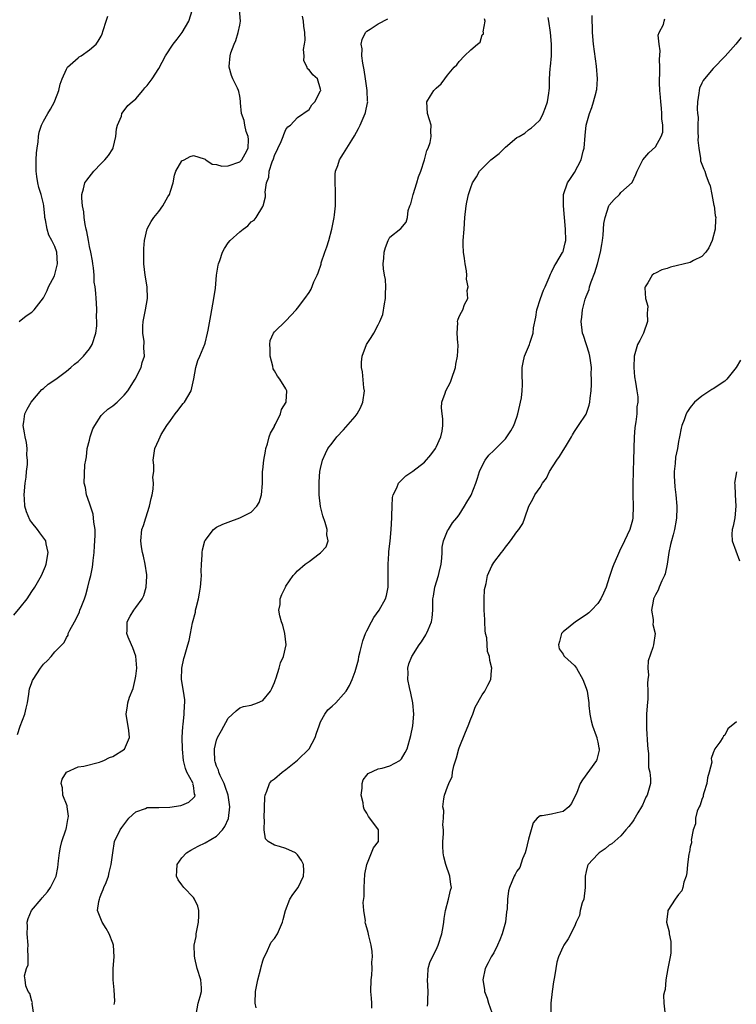
# Model space of a CAD drawing. Units: inches. Extents: x 2565000 to 2568000, y 1536000 to 1539000.
# Drawn here: x 2567693 to 2567817, y 1536627 to 1536797 of the extents above; entities that cross this region are included whole.
import ezdxf

# ---------------------------------------------------------------- set-up
doc = ezdxf.new("R2010")
doc.units = ezdxf.units.IN
doc.header["$MEASUREMENT"] = 0
doc.layers.add('LD25651536_2ft', color=62, linetype='Continuous')

msp = doc.modelspace()

# ---------------------------------------------------------------- linework, layer by layer
at = {"layer": 'LD25651536_2ft'}
for points, elevation in [([(2567691.87, 1536694.13), (2567693, 1536695.46), (2567694.17, 1536697), (2567695, 1536698.27), (2567695.53, 1536699), (2567696.7, 1536701), (2567697.36, 1536702.64), (2567697.49, 1536703), (2567697.83, 1536705), (2567697.5, 1536706.5), (2567697.42, 1536707), (2567697.25, 1536707.25), (2567696.38, 1536708.38), (2567695.98, 1536709), (2567695, 1536710.19), (2567694.66, 1536710.66), (2567694.07, 1536712.07), (2567693.8, 1536713), (2567693.73, 1536714.27), (2567693.66, 1536715), (2567693.87, 1536717), (2567694.02, 1536718.02), (2567694.09, 1536719), (2567694.26, 1536720.26), (2567694.25, 1536721), (2567694.16, 1536721.84), (2567694.21, 1536723), (2567694.05, 1536724.05), (2567693.82, 1536725), (2567693.72, 1536725.72), (2567693.5, 1536727), (2567693.61, 1536727.61), (2567693.81, 1536729), (2567694.17, 1536729.83), (2567694.89, 1536731), (2567696.76, 1536733.24), (2567697, 1536733.4), (2567697.83, 1536734.17), (2567699.18, 1536735), (2567701, 1536736.37), (2567701.77, 1536737), (2567702.37, 1536737.63), (2567703, 1536738.07), (2567703.96, 1536739), (2567705, 1536740.24), (2567705.45, 1536741), (2567706.06, 1536743), (2567706.24, 1536744.24), (2567706.27, 1536745), (2567706.2, 1536745.8), (2567706.26, 1536747), (2567706.22, 1536748.22), (2567706.14, 1536749), (2567706.1, 1536749.9), (2567705.97, 1536751), (2567705.8, 1536751.8), (2567705.78, 1536753), (2567705.7, 1536754.3), (2567705.58, 1536755), (2567705.48, 1536755.48), (2567705.24, 1536757), (2567705, 1536757.99), (2567704.81, 1536759), (2567704.55, 1536760.55), (2567704.41, 1536761), (2567704.23, 1536761.77), (2567704.07, 1536763), (2567703.99, 1536763.99), (2567703.78, 1536765), (2567703.65, 1536766.35), (2567703.66, 1536767), (2567703.96, 1536767.96), (2567704.19, 1536769), (2567704.52, 1536769.48), (2567705.75, 1536771), (2567707, 1536772.33), (2567707.66, 1536773), (2567708.25, 1536773.75), (2567709, 1536774.91), (2567709.07, 1536775.07), (2567709.56, 1536777), (2567709.66, 1536778.34), (2567709.86, 1536779), (2567710.51, 1536780.51), (2567710.61, 1536781), (2567711, 1536781.52), (2567711.61, 1536782.39), (2567712.37, 1536783), (2567713, 1536783.55), (2567714.22, 1536785), (2567714.57, 1536785.43), (2567715, 1536785.85), (2567715.83, 1536787), (2567717, 1536788.78), (2567718.15, 1536791), (2567719.5, 1536793), (2567720.14, 1536793.86), (2567721.05, 1536795), (2567722.19, 1536797), (2567722.85, 1536799)], 7738), ([(2567692.5, 1536673.5), (2567693, 1536674.95), (2567693.79, 1536677), (2567694.04, 1536678.04), (2567694.24, 1536679), (2567694.49, 1536680.49), (2567694.53, 1536681), (2567694.61, 1536681.39), (2567695, 1536682.5), (2567695.14, 1536682.86), (2567695.21, 1536683), (2567696.51, 1536685), (2567697, 1536685.66), (2567697.7, 1536686.3), (2567698.33, 1536687), (2567699, 1536687.8), (2567700.6, 1536689.4), (2567701, 1536690.28), (2567701.3, 1536690.7), (2567701.32, 1536691), (2567701.57, 1536691.57), (2567702.37, 1536693), (2567703, 1536694.2), (2567703.25, 1536694.75), (2567703.32, 1536695), (2567703.52, 1536695.52), (2567704.1, 1536697), (2567704.33, 1536697.67), (2567704.72, 1536699), (2567705, 1536700.2), (2567705.21, 1536701), (2567705.53, 1536702.47), (2567705.58, 1536703), (2567705.61, 1536703.61), (2567705.78, 1536705), (2567705.87, 1536706.13), (2567705.94, 1536707.94), (2567705.94, 1536709), (2567705.75, 1536710.25), (2567705.7, 1536711), (2567705.64, 1536711.64), (2567705.16, 1536713), (2567705, 1536713.56), (2567704.45, 1536715), (2567704.28, 1536716.28), (2567704.04, 1536717), (2567704.19, 1536720.19), (2567704.33, 1536721), (2567704.46, 1536721.54), (2567704.59, 1536723), (2567705, 1536724.46), (2567705.13, 1536725), (2567705.58, 1536726.42), (2567705.89, 1536727), (2567707, 1536728.71), (2567707.27, 1536729), (2567708.18, 1536729.82), (2567709, 1536730.38), (2567709.76, 1536731), (2567711, 1536732.24), (2567711.62, 1536733), (2567712.92, 1536735), (2567713.91, 1536737), (2567714.13, 1536737.87), (2567714.52, 1536739), (2567714.41, 1536740.41), (2567714.45, 1536741.55), (2567714.2, 1536743), (2567714.2, 1536744.2), (2567714.29, 1536745), (2567714.67, 1536747), (2567715.02, 1536749), (2567714.98, 1536751), (2567714.63, 1536753), (2567714.39, 1536755), (2567714.4, 1536756.4), (2567714.37, 1536757.63), (2567714.54, 1536759), (2567714.99, 1536761.01), (2567715.68, 1536762.32), (2567716.15, 1536763), (2567717, 1536764.05), (2567717.69, 1536765), (2567718.57, 1536766.57), (2567718.83, 1536767), (2567719, 1536767.57), (2567719.46, 1536769), (2567719.69, 1536770.31), (2567719.92, 1536771), (2567721, 1536772.78), (2567721.36, 1536773), (2567722.44, 1536773.56), (2567723, 1536773.73), (2567724.82, 1536773.18), (2567725, 1536773.12), (2567725.13, 1536773), (2567726.24, 1536772.24), (2567727, 1536772.16), (2567727.9, 1536771.9), (2567729, 1536771.92), (2567731, 1536772.66), (2567731.34, 1536773), (2567731.97, 1536774.03), (2567732.44, 1536775), (2567732.52, 1536776.52), (2567732.49, 1536777), (2567732.13, 1536777.87), (2567731.87, 1536779), (2567731.79, 1536779.79), (2567731.29, 1536781), (2567731.14, 1536782.86), (2567731.15, 1536783), (2567731.14, 1536783.14), (2567731, 1536784.01), (2567730.82, 1536784.82), (2567730.78, 1536785), (2567730.59, 1536785.41), (2567729.79, 1536787), (2567729.55, 1536787.55), (2567729.15, 1536789), (2567729.16, 1536789.15), (2567729.34, 1536791), (2567729.49, 1536791.49), (2567730.04, 1536793), (2567730.35, 1536793.65), (2567730.74, 1536795), (2567731, 1536796.28), (2567731.12, 1536797), (2567730.98, 1536799)], 7736), ([(2567692.81, 1536745), (2567694.02, 1536745.98), (2567695, 1536746.58), (2567695.43, 1536747), (2567697, 1536749.06), (2567697.63, 1536750.37), (2567697.9, 1536751), (2567698.9, 1536752.9), (2567699, 1536753.12), (2567699.47, 1536755), (2567699.35, 1536757), (2567699, 1536757.96), (2567698.48, 1536759), (2567697.94, 1536759.94), (2567697.64, 1536761), (2567697.38, 1536762.62), (2567697.28, 1536763), (2567697.24, 1536763.24), (2567697.07, 1536765), (2567697, 1536765.38), (2567696.6, 1536767), (2567696.21, 1536768.21), (2567696.02, 1536769), (2567695.89, 1536770.11), (2567695.73, 1536771), (2567695.73, 1536771.73), (2567695.76, 1536773), (2567695.83, 1536774.17), (2567695.93, 1536775), (2567696.1, 1536776.1), (2567696.14, 1536777), (2567696.25, 1536777.75), (2567696.67, 1536779), (2567697, 1536779.65), (2567697.77, 1536781), (2567698.26, 1536781.74), (2567698.92, 1536783), (2567699, 1536783.2), (2567699.65, 1536785), (2567699.92, 1536786.08), (2567700.23, 1536787), (2567701, 1536788.69), (2567701.2, 1536789), (2567703, 1536790.65), (2567703.19, 1536790.81), (2567703.54, 1536791), (2567705, 1536792.01), (2567706.12, 1536793), (2567706.49, 1536793.51), (2567707, 1536794.39), (2567707.2, 1536794.8), (2567707.35, 1536795.35), (2567707.85, 1536797), (2567708.15, 1536797.85)], 7740), ([(2567695.37, 1536625), (2567695.06, 1536626.94), (2567695.1, 1536627.1), (2567695, 1536627.31), (2567694.66, 1536628.66), (2567694.35, 1536629), (2567693.98, 1536629.98), (2567693.87, 1536631), (2567693.72, 1536631.72), (2567694.09, 1536633), (2567694.35, 1536633.65), (2567694.35, 1536635), (2567694.32, 1536636.32), (2567694.39, 1536637), (2567694.21, 1536639), (2567694.25, 1536640.25), (2567694.19, 1536641), (2567694.34, 1536641.66), (2567694.95, 1536643), (2567696.6, 1536645), (2567696.8, 1536645.2), (2567697.73, 1536646.27), (2567698.22, 1536647), (2567699, 1536648.5), (2567699.22, 1536649), (2567699.53, 1536650.47), (2567699.62, 1536651.62), (2567699.77, 1536653), (2567699.98, 1536654.02), (2567700.22, 1536655), (2567700.91, 1536657), (2567700.92, 1536657.08), (2567701, 1536657.41), (2567701.24, 1536658.76), (2567701.32, 1536659), (2567701.36, 1536659.36), (2567701.11, 1536661), (2567701.12, 1536661.12), (2567700.36, 1536663), (2567700.29, 1536664.29), (2567700.07, 1536665), (2567700.25, 1536665.75), (2567701.03, 1536666.97), (2567703, 1536667.91), (2567704.03, 1536668.03), (2567706.7, 1536668.7), (2567707, 1536668.8), (2567707.47, 1536669), (2567708.47, 1536669.53), (2567709, 1536669.71), (2567711.02, 1536670.98), (2567711.93, 1536673), (2567711.82, 1536674.18), (2567711.32, 1536677), (2567711.56, 1536678.44), (2567711.64, 1536679), (2567711.94, 1536679.94), (2567712.54, 1536681.46), (2567712.9, 1536683), (2567713, 1536683.62), (2567713.19, 1536685), (2567713.03, 1536687.03), (2567712.51, 1536688.51), (2567712.26, 1536689), (2567711.67, 1536690.33), (2567711.43, 1536691), (2567711.49, 1536691.49), (2567711.49, 1536693), (2567712.02, 1536693.98), (2567712.65, 1536695), (2567713, 1536695.46), (2567714.08, 1536697), (2567714.42, 1536697.58), (2567714.79, 1536699), (2567714.89, 1536700.89), (2567714.91, 1536701), (2567714.89, 1536701.11), (2567714.64, 1536703), (2567714.36, 1536704.36), (2567714.19, 1536705), (2567714.02, 1536705.98), (2567713.87, 1536707), (2567714.06, 1536709), (2567714.31, 1536709.69), (2567714.72, 1536711), (2567715.39, 1536713), (2567715.66, 1536714.34), (2567715.82, 1536715), (2567715.99, 1536715.99), (2567716.06, 1536717), (2567715.98, 1536718.02), (2567716.1, 1536719), (2567716.14, 1536720.14), (2567716.03, 1536721), (2567716.31, 1536723), (2567717, 1536724.52), (2567717.2, 1536725), (2567717.42, 1536725.42), (2567718.38, 1536727), (2567719, 1536727.88), (2567719.81, 1536729), (2567720.35, 1536729.65), (2567721, 1536730.53), (2567721.23, 1536730.77), (2567721.41, 1536731), (2567722.58, 1536733), (2567723.04, 1536735.04), (2567723.38, 1536737), (2567723.74, 1536738.26), (2567724.07, 1536739), (2567724.94, 1536741.06), (2567725, 1536741.26), (2567725.44, 1536743), (2567725.51, 1536743.51), (2567725.99, 1536746.01), (2567726.15, 1536747), (2567726.52, 1536749), (2567726.78, 1536750.78), (2567727, 1536753), (2567727.27, 1536754.73), (2567727.35, 1536755), (2567727.58, 1536755.58), (2567728.04, 1536757), (2567728.36, 1536757.64), (2567729, 1536758.6), (2567729.33, 1536759), (2567731, 1536760.5), (2567731.62, 1536761), (2567732.43, 1536761.57), (2567733, 1536762.26), (2567733.49, 1536762.51), (2567733.86, 1536763), (2567735, 1536764.89), (2567735.05, 1536765), (2567735.45, 1536766.55), (2567735.44, 1536767), (2567735.39, 1536767.39), (2567735.63, 1536769), (2567736.03, 1536769.97), (2567736.11, 1536771), (2567736.61, 1536772.61), (2567736.84, 1536773.16), (2567737, 1536773.75), (2567738.16, 1536776.16), (2567738.51, 1536777), (2567738.64, 1536777.36), (2567739, 1536778.21), (2567739.33, 1536778.67), (2567739.77, 1536779), (2567741, 1536780.32), (2567743, 1536781.67), (2567743.5, 1536782.5), (2567744.03, 1536783), (2567745, 1536784.92), (2567745.02, 1536785), (2567745, 1536785.22), (2567744.49, 1536787), (2567743.68, 1536787.68), (2567743, 1536788.57), (2567742.75, 1536788.75), (2567742.68, 1536789), (2567742.12, 1536790.12), (2567742.18, 1536791), (2567742.07, 1536792.07), (2567742.24, 1536793), (2567742.33, 1536793.67), (2567742.27, 1536795), (2567742.1, 1536796.1), (2567742.04, 1536797), (2567741.86, 1536797.86)], 7734), ([(2567709.27, 1536626.73), (2567709.33, 1536627), (2567709.35, 1536627.34), (2567709.27, 1536629.27), (2567709.09, 1536631), (2567709.11, 1536633), (2567709.25, 1536635), (2567709.12, 1536637), (2567709, 1536637.37), (2567708.39, 1536639), (2567707.9, 1536639.9), (2567707.16, 1536641), (2567706.37, 1536643), (2567706.6, 1536644.6), (2567706.7, 1536645), (2567706.79, 1536645.21), (2567707, 1536645.85), (2567707.33, 1536646.67), (2567707.49, 1536647), (2567707.86, 1536647.86), (2567708.28, 1536649), (2567708.38, 1536649.62), (2567708.75, 1536651), (2567709, 1536653), (2567709.34, 1536655), (2567710.29, 1536657), (2567710.6, 1536657.4), (2567711.43, 1536658.57), (2567711.82, 1536659), (2567713, 1536660.11), (2567714.71, 1536660.71), (2567715, 1536660.85), (2567716.85, 1536660.85), (2567717, 1536660.88), (2567718.9, 1536660.9), (2567720.8, 1536661.2), (2567721, 1536661.25), (2567722.2, 1536661.8), (2567723, 1536662.51), (2567723.22, 1536662.78), (2567723.28, 1536663), (2567723.19, 1536663.19), (2567723, 1536664.64), (2567722.91, 1536664.91), (2567722.93, 1536665), (2567722.89, 1536665.1), (2567721.87, 1536667), (2567721.6, 1536667.6), (2567721.26, 1536669), (2567721.07, 1536670.93), (2567721.04, 1536673), (2567721.13, 1536674.87), (2567721.2, 1536675.2), (2567721.4, 1536677), (2567721.45, 1536678.55), (2567721.52, 1536679), (2567721.47, 1536679.47), (2567721.24, 1536681), (2567720.91, 1536683), (2567720.96, 1536685), (2567721.33, 1536686.66), (2567721.45, 1536687), (2567722.02, 1536689), (2567722.26, 1536689.74), (2567722.47, 1536691), (2567722.83, 1536692.83), (2567723.32, 1536694.68), (2567723.36, 1536695), (2567723.44, 1536695.44), (2567723.85, 1536697), (2567724.04, 1536697.96), (2567724.22, 1536699), (2567724.34, 1536700.34), (2567724.36, 1536701), (2567724.31, 1536701.69), (2567724.38, 1536703), (2567724.52, 1536704.52), (2567724.5, 1536705), (2567724.54, 1536705.46), (2567724.95, 1536707), (2567725, 1536707.1), (2567726.45, 1536709), (2567727, 1536709.37), (2567728.07, 1536709.93), (2567729, 1536710.25), (2567731, 1536711), (2567733, 1536711.96), (2567733.99, 1536713), (2567734.34, 1536713.66), (2567734.8, 1536715), (2567734.93, 1536716.93), (2567734.95, 1536719), (2567735, 1536719.29), (2567735.17, 1536721), (2567735.47, 1536722.53), (2567735.53, 1536723), (2567735.79, 1536723.79), (2567736.12, 1536725), (2567736.33, 1536725.67), (2567737, 1536726.82), (2567737.05, 1536726.95), (2567737.19, 1536727.19), (2567738.08, 1536729), (2567738.24, 1536729.76), (2567739.05, 1536731), (2567739.07, 1536731.07), (2567739.18, 1536733), (2567739, 1536733.35), (2567737.96, 1536735), (2567737.52, 1536735.52), (2567737, 1536736.44), (2567736.78, 1536736.78), (2567736.72, 1536737.28), (2567736.3, 1536739), (2567736.25, 1536740.25), (2567736.2, 1536741), (2567736.3, 1536741.7), (2567736.84, 1536743), (2567737, 1536743.2), (2567739, 1536745.13), (2567740.75, 1536747), (2567741, 1536747.3), (2567742.27, 1536749), (2567743, 1536750.02), (2567743.39, 1536750.61), (2567743.84, 1536751.84), (2567744.4, 1536753), (2567744.61, 1536753.39), (2567745.09, 1536754.91), (2567745.13, 1536755.13), (2567745.76, 1536757), (2567746.09, 1536757.91), (2567746.41, 1536759), (2567746.98, 1536761), (2567747.38, 1536763), (2567747.43, 1536763.43), (2567747.58, 1536765), (2567747.56, 1536766.44), (2567747.6, 1536767.6), (2567747.51, 1536769), (2567747.52, 1536770.48), (2567747.6, 1536771), (2567747.98, 1536771.98), (2567748.29, 1536773), (2567748.58, 1536773.42), (2567749, 1536774.08), (2567750.39, 1536776.39), (2567750.88, 1536777.12), (2567751.58, 1536778.42), (2567751.83, 1536779), (2567752.74, 1536781), (2567752.8, 1536781.2), (2567753.15, 1536782.85), (2567753.17, 1536783), (2567753.15, 1536783.15), (2567753.07, 1536785), (2567752.76, 1536787), (2567752.54, 1536788.54), (2567752.3, 1536789.7), (2567752.15, 1536791), (2567752.2, 1536792.2), (2567752.05, 1536793), (2567752.18, 1536793.82), (2567752.77, 1536795), (2567753, 1536795.25), (2567753.58, 1536795.58), (2567755, 1536796.53), (2567756.63, 1536797.37)], 7732), ([(2567723.45, 1536625), (2567723.82, 1536627), (2567724.14, 1536628.14), (2567724.4, 1536629), (2567724.37, 1536629.63), (2567724.25, 1536631), (2567723.66, 1536633), (2567723.24, 1536634.76), (2567723.16, 1536635.16), (2567723.13, 1536637), (2567723.48, 1536638.52), (2567723.48, 1536639), (2567723.55, 1536639.55), (2567723.88, 1536641), (2567723.9, 1536642.1), (2567723.94, 1536643), (2567723.75, 1536643.75), (2567723.19, 1536645), (2567723, 1536645.25), (2567721.33, 1536647), (2567721, 1536647.48), (2567720.34, 1536648.34), (2567720.04, 1536649), (2567720.11, 1536649.89), (2567720.17, 1536651), (2567721, 1536652.13), (2567721.79, 1536653), (2567722.52, 1536653.48), (2567723.83, 1536654.17), (2567725, 1536654.72), (2567727, 1536655.9), (2567728.01, 1536657), (2567728.45, 1536657.55), (2567729.07, 1536658.93), (2567729.29, 1536661), (2567728.98, 1536663), (2567728.49, 1536664.49), (2567728.29, 1536665), (2567727.61, 1536666.39), (2567727.38, 1536667), (2567727.33, 1536667.33), (2567727, 1536668.04), (2567726.77, 1536668.77), (2567726.67, 1536669), (2567726.65, 1536670.65), (2567726.62, 1536671), (2567727, 1536672.54), (2567727.18, 1536673), (2567727.84, 1536674.16), (2567729, 1536676.3), (2567730.39, 1536677.61), (2567731, 1536678.09), (2567731.68, 1536678.32), (2567733, 1536678.59), (2567734.06, 1536679), (2567735, 1536679.4), (2567736.31, 1536681), (2567736.54, 1536681.46), (2567737, 1536682.47), (2567737.13, 1536682.87), (2567737.3, 1536683.3), (2567737.81, 1536685), (2567738.07, 1536685.93), (2567738.57, 1536687), (2567739.03, 1536689), (2567738.84, 1536691), (2567738.45, 1536692.45), (2567738.26, 1536693), (2567737.97, 1536694.03), (2567737.8, 1536695), (2567737.98, 1536695.98), (2567738.01, 1536697), (2567738.28, 1536697.72), (2567738.91, 1536699), (2567739, 1536699.16), (2567740.23, 1536701), (2567740.62, 1536701.38), (2567741, 1536701.82), (2567742.32, 1536703), (2567743, 1536703.44), (2567744.78, 1536704.78), (2567745, 1536704.93), (2567745.99, 1536706.01), (2567746.3, 1536707), (2567746.08, 1536708.08), (2567746.15, 1536709), (2567745.8, 1536710.2), (2567745.37, 1536711.37), (2567744.97, 1536712.97), (2567744.78, 1536715), (2567744.77, 1536716.77), (2567744.75, 1536717.25), (2567744.89, 1536719), (2567745, 1536719.55), (2567745.35, 1536721), (2567745.86, 1536722.14), (2567746.27, 1536723), (2567747, 1536723.94), (2567747.79, 1536725), (2567749, 1536726.24), (2567751, 1536728.57), (2567751.33, 1536729), (2567751.93, 1536730.07), (2567752.31, 1536731), (2567752.58, 1536733), (2567752.51, 1536733.49), (2567752.26, 1536736.26), (2567752.09, 1536737), (2567752.07, 1536737.93), (2567752.19, 1536739), (2567752.94, 1536741), (2567753.75, 1536742.25), (2567754.2, 1536743), (2567755, 1536744.4), (2567755.29, 1536745), (2567755.78, 1536746.22), (2567756.05, 1536748.05), (2567756.24, 1536749), (2567756.23, 1536749.77), (2567756.32, 1536751), (2567756.26, 1536752.26), (2567756.09, 1536753), (2567755.88, 1536754.12), (2567755.83, 1536755), (2567755.97, 1536755.97), (2567756.01, 1536757), (2567756.22, 1536757.78), (2567756.7, 1536759), (2567757, 1536759.6), (2567758.9, 1536761.1), (2567759.83, 1536762.17), (2567760.06, 1536763), (2567760.18, 1536764.18), (2567760.46, 1536765), (2567760.62, 1536765.38), (2567761.01, 1536767), (2567761.65, 1536769), (2567761.97, 1536770.03), (2567762.34, 1536771), (2567763.02, 1536773), (2567763.42, 1536774.58), (2567763.63, 1536775), (2567763.98, 1536775.98), (2567764.18, 1536777), (2567764.1, 1536777.9), (2567764.15, 1536779), (2567763.89, 1536779.89), (2567763.51, 1536781), (2567763.41, 1536783), (2567764.04, 1536784.04), (2567764.6, 1536785), (2567765, 1536785.41), (2567765.88, 1536786.12), (2567766.5, 1536787), (2567767, 1536787.63), (2567768.11, 1536789), (2567768.59, 1536789.41), (2567769, 1536790.02), (2567769.95, 1536791), (2567771, 1536792.03), (2567772.17, 1536793), (2567772.64, 1536793.36), (2567773, 1536794.59), (2567773.19, 1536794.81), (2567773.19, 1536795), (2567773.16, 1536795.16), (2567773.5, 1536797), (2567773.4, 1536797.4)], 7730), ([(2567733.83, 1536626.17), (2567733.66, 1536627), (2567733.72, 1536629), (2567733.89, 1536629.89), (2567734.14, 1536631), (2567734.67, 1536633), (2567734.71, 1536633.29), (2567735, 1536634.33), (2567735.16, 1536634.84), (2567735.6, 1536635.6), (2567736.44, 1536637.56), (2567737, 1536638.19), (2567737.52, 1536639), (2567738.43, 1536641), (2567738.55, 1536641.45), (2567738.95, 1536643), (2567739.7, 1536645), (2567740.21, 1536645.79), (2567741.1, 1536647), (2567742.07, 1536649), (2567742.09, 1536649.91), (2567742.06, 1536651), (2567741.7, 1536651.7), (2567741, 1536652.69), (2567740.85, 1536652.85), (2567740.65, 1536653), (2567739, 1536653.78), (2567737.87, 1536654.13), (2567737, 1536654.32), (2567735.91, 1536655), (2567735.45, 1536655.45), (2567735.21, 1536657), (2567735.29, 1536658.71), (2567735.25, 1536659), (2567735.33, 1536662.67), (2567735.38, 1536663), (2567735.68, 1536663.68), (2567736.13, 1536665), (2567736.53, 1536665.47), (2567737, 1536665.83), (2567738.34, 1536667), (2567739, 1536667.45), (2567741, 1536669.07), (2567743, 1536671), (2567744.09, 1536673), (2567744.3, 1536673.7), (2567744.74, 1536675), (2567745, 1536675.67), (2567745.72, 1536677), (2567746.25, 1536677.75), (2567747, 1536678.38), (2567747.67, 1536679), (2567749, 1536680.46), (2567749.41, 1536681), (2567750, 1536682), (2567750.45, 1536683), (2567751, 1536684.42), (2567751.55, 1536686.45), (2567751.65, 1536687), (2567751.88, 1536687.88), (2567752.31, 1536689.69), (2567752.79, 1536691), (2567753, 1536691.44), (2567753.8, 1536693), (2567754.25, 1536693.75), (2567755.12, 1536695), (2567756.25, 1536697), (2567756.42, 1536697.58), (2567756.73, 1536699), (2567756.71, 1536700.71), (2567756.73, 1536701), (2567756.69, 1536703), (2567756.83, 1536704.83), (2567756.83, 1536705.17), (2567757.06, 1536706.94), (2567757.23, 1536709), (2567757.32, 1536711), (2567757.36, 1536711.36), (2567757.38, 1536713), (2567757.46, 1536714.54), (2567757.59, 1536715), (2567758.18, 1536716.18), (2567758.47, 1536717), (2567759, 1536717.55), (2567759.74, 1536718.26), (2567761, 1536719.08), (2567763, 1536720.63), (2567764.11, 1536721.89), (2567764.88, 1536723), (2567765, 1536723.21), (2567765.82, 1536725), (2567766.03, 1536726.03), (2567766.19, 1536727), (2567766.15, 1536728.15), (2567766.04, 1536729), (2567765.97, 1536730.03), (2567766.01, 1536731), (2567766.59, 1536732.59), (2567766.71, 1536733), (2567767.5, 1536734.5), (2567767.7, 1536735), (2567768.35, 1536737), (2567768.42, 1536737.58), (2567768.73, 1536739), (2567768.84, 1536740.84), (2567768.82, 1536741), (2567768.77, 1536741.23), (2567768.68, 1536743), (2567768.78, 1536744.78), (2567768.73, 1536745), (2567768.77, 1536745.23), (2567769, 1536745.83), (2567769.39, 1536746.61), (2567769.66, 1536747), (2567769.93, 1536747.93), (2567770.48, 1536749), (2567770.38, 1536750.38), (2567770.55, 1536751), (2567770.3, 1536752.3), (2567770.35, 1536753), (2567770.26, 1536753.74), (2567770.02, 1536755), (2567769.92, 1536755.92), (2567769.76, 1536757), (2567769.71, 1536758.29), (2567769.72, 1536759), (2567769.84, 1536761), (2567769.99, 1536763), (2567770.19, 1536765), (2567770.34, 1536765.66), (2567770.59, 1536767), (2567771, 1536768.18), (2567771.33, 1536769), (2567771.99, 1536770.01), (2567772.54, 1536771), (2567773, 1536771.49), (2567774.51, 1536773), (2567775.91, 1536774.09), (2567777, 1536775.15), (2567779, 1536776.83), (2567779.37, 1536777), (2567780.38, 1536777.62), (2567781, 1536778.16), (2567781.5, 1536778.5), (2567782.07, 1536779), (2567783, 1536779.92), (2567783.54, 1536781), (2567783.98, 1536782.02), (2567784.31, 1536783), (2567784.53, 1536784.53), (2567784.61, 1536785), (2567784.64, 1536785.36), (2567784.66, 1536787), (2567784.77, 1536788.77), (2567784.84, 1536789.16), (2567784.99, 1536791), (2567785.01, 1536793), (2567784.81, 1536795), (2567784.51, 1536797), (2567784.41, 1536797.59)], 7728), ([(2567753.89, 1536626.11), (2567753.89, 1536627), (2567753.84, 1536627.84), (2567753.72, 1536629), (2567753.76, 1536631), (2567753.85, 1536631.85), (2567753.91, 1536633), (2567753.89, 1536634.11), (2567753.98, 1536635), (2567753.95, 1536635.95), (2567753.76, 1536637), (2567753.34, 1536638.66), (2567753.22, 1536639.22), (2567753, 1536640.04), (2567752.77, 1536640.77), (2567752.74, 1536641), (2567752.76, 1536641.24), (2567752.51, 1536643), (2567752.4, 1536644.4), (2567752.56, 1536645.44), (2567752.54, 1536647), (2567752.69, 1536649.31), (2567753, 1536651), (2567753.83, 1536653), (2567754.14, 1536653.86), (2567755.05, 1536655), (2567755.04, 1536657), (2567753.54, 1536659), (2567753.28, 1536659.28), (2567753, 1536659.9), (2567752.57, 1536660.57), (2567752.46, 1536661), (2567752.36, 1536661.64), (2567752.06, 1536663), (2567752.22, 1536664.22), (2567752.19, 1536665), (2567752.36, 1536665.64), (2567753, 1536666.43), (2567753.23, 1536666.77), (2567755, 1536667.53), (2567755.68, 1536667.68), (2567757, 1536668.05), (2567758.71, 1536669), (2567759, 1536669.26), (2567759.64, 1536670.36), (2567759.97, 1536671), (2567760.66, 1536673.34), (2567760.97, 1536675), (2567761.13, 1536677), (2567760.97, 1536679), (2567760.64, 1536680.64), (2567760.39, 1536681.61), (2567760.14, 1536683), (2567760.18, 1536684.18), (2567760.1, 1536685), (2567760.29, 1536685.71), (2567760.79, 1536687), (2567762.1, 1536689), (2567762.48, 1536689.52), (2567763.24, 1536690.76), (2567763.37, 1536691), (2567763.61, 1536691.61), (2567764.21, 1536693), (2567764.33, 1536693.67), (2567764.44, 1536695), (2567764.43, 1536696.43), (2567764.47, 1536697), (2567764.56, 1536697.44), (2567764.79, 1536699), (2567765.44, 1536701), (2567765.54, 1536701.54), (2567765.91, 1536703), (2567766.01, 1536704.01), (2567766.08, 1536705), (2567766.08, 1536705.92), (2567766.3, 1536707), (2567767, 1536708.74), (2567767.14, 1536709), (2567767.87, 1536710.13), (2567768.62, 1536711), (2567769, 1536711.53), (2567769.9, 1536713), (2567770.31, 1536713.69), (2567771.08, 1536714.92), (2567771.9, 1536717), (2567772.15, 1536717.85), (2567772.54, 1536719), (2567773, 1536720.03), (2567773.53, 1536721), (2567774.13, 1536721.87), (2567775, 1536722.67), (2567775.15, 1536722.84), (2567775.33, 1536723), (2567777, 1536724.68), (2567777.28, 1536725), (2567777.94, 1536726.06), (2567778.49, 1536727), (2567779, 1536728.42), (2567779.19, 1536729), (2567779.5, 1536730.5), (2567779.65, 1536731), (2567779.77, 1536731.77), (2567779.93, 1536733), (2567779.96, 1536734.04), (2567779.92, 1536735.92), (2567779.92, 1536737), (2567780.08, 1536737.92), (2567780.31, 1536739), (2567781.18, 1536741), (2567781.22, 1536741.22), (2567781.83, 1536743), (2567781.9, 1536743.9), (2567782.28, 1536745.72), (2567782.47, 1536747), (2567783.1, 1536749), (2567783.61, 1536750.39), (2567783.9, 1536751), (2567784.59, 1536752.59), (2567784.81, 1536753.19), (2567785, 1536753.55), (2567785.46, 1536754.54), (2567785.76, 1536755), (2567786.91, 1536756.91), (2567786.96, 1536757), (2567787, 1536757.13), (2567787.38, 1536758.62), (2567787.46, 1536759), (2567787.43, 1536761), (2567787.05, 1536765), (2567787.06, 1536767), (2567787.74, 1536769), (2567788.28, 1536769.72), (2567789, 1536770.78), (2567790.12, 1536773), (2567790.47, 1536774.47), (2567790.63, 1536775), (2567790.81, 1536777.19), (2567790.99, 1536779), (2567791.56, 1536781), (2567791.96, 1536782.04), (2567792.26, 1536783), (2567792.7, 1536784.7), (2567792.79, 1536785), (2567792.82, 1536785.18), (2567792.97, 1536787), (2567792.8, 1536789.2), (2567792.24, 1536793), (2567792.07, 1536795), (2567792.02, 1536797.98)], 7726), ([(2567763.53, 1536626.47), (2567763.58, 1536627), (2567763.57, 1536627.57), (2567763.62, 1536629), (2567763.53, 1536631), (2567763.59, 1536631.6), (2567763.66, 1536633), (2567763.95, 1536634.05), (2567764.36, 1536635), (2567765, 1536636.2), (2567765.37, 1536637), (2567766.02, 1536639), (2567766.26, 1536640.26), (2567766.36, 1536641), (2567766.38, 1536641.62), (2567766.65, 1536643), (2567767.17, 1536645), (2567767.48, 1536646.52), (2567767.65, 1536647), (2567767.55, 1536647.55), (2567767.39, 1536649), (2567766.67, 1536651), (2567766.32, 1536652.32), (2567766.22, 1536653), (2567766.17, 1536654.17), (2567766.16, 1536655), (2567766.28, 1536656.28), (2567766.27, 1536657), (2567766.16, 1536657.84), (2567766.3, 1536659), (2567766.32, 1536660.32), (2567766.16, 1536661), (2567766.35, 1536662.35), (2567766.46, 1536663), (2567767, 1536664.42), (2567767.2, 1536665), (2567767.79, 1536666.21), (2567767.86, 1536667), (2567768.06, 1536668.06), (2567768.54, 1536669.46), (2567768.93, 1536671), (2567769, 1536671.2), (2567770.1, 1536673.89), (2567770.58, 1536675), (2567771, 1536676.21), (2567771.38, 1536677), (2567771.8, 1536678.2), (2567773, 1536680.39), (2567773.43, 1536681), (2567773.99, 1536682.01), (2567774.47, 1536683), (2567774.6, 1536684.6), (2567774.67, 1536685), (2567774.31, 1536686.31), (2567774.28, 1536687), (2567773.89, 1536687.89), (2567773.79, 1536690.21), (2567773.59, 1536691), (2567773.52, 1536691.52), (2567773.43, 1536693), (2567773.43, 1536693.43), (2567773.32, 1536695), (2567773.35, 1536695.35), (2567773.33, 1536697), (2567773.41, 1536698.59), (2567773.48, 1536699), (2567773.65, 1536699.65), (2567773.89, 1536701), (2567774.68, 1536702.68), (2567774.81, 1536703), (2567775, 1536703.28), (2567776.32, 1536705), (2567776.63, 1536705.37), (2567777, 1536705.9), (2567777.51, 1536706.49), (2567777.89, 1536707), (2567779, 1536708.59), (2567779.35, 1536709), (2567780, 1536710), (2567780.39, 1536711), (2567781.07, 1536713), (2567781.76, 1536714.24), (2567782.13, 1536715), (2567783, 1536716.27), (2567783.44, 1536717), (2567784.14, 1536717.86), (2567784.65, 1536719), (2567785.89, 1536721), (2567786.37, 1536721.63), (2567787, 1536722.66), (2567787.15, 1536722.85), (2567787.57, 1536723.57), (2567788.47, 1536725), (2567788.65, 1536725.35), (2567789, 1536725.93), (2567789.67, 1536727), (2567791, 1536728.95), (2567791.52, 1536730.48), (2567791.65, 1536731), (2567791.7, 1536731.7), (2567791.84, 1536733), (2567791.91, 1536734.09), (2567791.92, 1536735), (2567791.88, 1536735.88), (2567791.92, 1536737), (2567791.77, 1536738.23), (2567791.64, 1536739), (2567791.51, 1536739.51), (2567790.54, 1536742.54), (2567790.38, 1536743), (2567790.14, 1536745), (2567790.24, 1536745.76), (2567790.36, 1536747), (2567790.83, 1536748.83), (2567791, 1536749.32), (2567791.49, 1536750.51), (2567791.59, 1536751), (2567791.85, 1536751.85), (2567792.51, 1536753.49), (2567792.95, 1536755), (2567793.48, 1536757), (2567793.68, 1536758.32), (2567793.81, 1536759), (2567793.94, 1536759.94), (2567794.04, 1536761.96), (2567794.26, 1536763), (2567794.93, 1536765), (2567795, 1536765.14), (2567795.87, 1536766.13), (2567796.74, 1536767), (2567797, 1536767.31), (2567798.96, 1536769.04), (2567799.58, 1536770.42), (2567799.81, 1536771), (2567800.82, 1536773), (2567801.82, 1536774.18), (2567803, 1536775.24), (2567804.01, 1536777), (2567804.26, 1536777.74), (2567804.29, 1536779), (2567804.09, 1536780.09), (2567804.12, 1536781), (2567804.06, 1536781.94), (2567803.9, 1536783), (2567803.85, 1536783.85), (2567803.75, 1536785), (2567803.69, 1536786.31), (2567803.71, 1536787), (2567803.77, 1536787.77), (2567803.74, 1536789), (2567803.67, 1536790.33), (2567803.82, 1536791.82), (2567803.63, 1536793), (2567803.46, 1536794.54), (2567803.66, 1536795), (2567804.4, 1536796.4), (2567804.48, 1536797), (2567804.63, 1536797.37)], 7724), ([(2567817.84, 1536794.16), (2567816.9, 1536793), (2567815.07, 1536790.93), (2567813, 1536788.79), (2567811.46, 1536787), (2567811.27, 1536786.73), (2567811, 1536786.25), (2567810.64, 1536785.36), (2567810.55, 1536785), (2567810.51, 1536784.51), (2567810.26, 1536783), (2567810.21, 1536781.79), (2567810.29, 1536781), (2567810.37, 1536780.37), (2567810.34, 1536779), (2567810.35, 1536777.65), (2567810.38, 1536777), (2567810.36, 1536776.36), (2567810.5, 1536775), (2567810.81, 1536773.19), (2567810.8, 1536773), (2567810.81, 1536772.81), (2567811.36, 1536771.36), (2567811.53, 1536771), (2567811.79, 1536770.21), (2567812.26, 1536769), (2567812.45, 1536768.45), (2567812.76, 1536767), (2567813.1, 1536765.1), (2567813.15, 1536765), (2567813.35, 1536763.35), (2567813.42, 1536763), (2567813.37, 1536762.63), (2567813.31, 1536761), (2567812.83, 1536759), (2567812.23, 1536757.77), (2567811.69, 1536757), (2567811, 1536756.26), (2567809.56, 1536755.56), (2567809, 1536755.22), (2567805.61, 1536754.39), (2567805, 1536754.17), (2567804.08, 1536753.92), (2567803, 1536753.36), (2567802.74, 1536753.26), (2567802.44, 1536753), (2567801.68, 1536751.68), (2567801.23, 1536751), (2567801.17, 1536750.83), (2567801.27, 1536749), (2567801.66, 1536747.66), (2567801.61, 1536747), (2567801.55, 1536746.45), (2567801.61, 1536745), (2567800.95, 1536743), (2567800.27, 1536741.73), (2567799.88, 1536741), (2567799.29, 1536739), (2567799.23, 1536737), (2567799.39, 1536735.39), (2567799.53, 1536734.47), (2567799.79, 1536733), (2567799.95, 1536731.95), (2567799.94, 1536731), (2567799.78, 1536730.22), (2567799.76, 1536729), (2567799.61, 1536727.61), (2567799.48, 1536727), (2567799.42, 1536726.58), (2567799.32, 1536725), (2567799.25, 1536723), (2567799.22, 1536721), (2567799.15, 1536719.15), (2567799.16, 1536718.84), (2567799.09, 1536717), (2567799.1, 1536715), (2567799.16, 1536713), (2567799.08, 1536711), (2567799, 1536710.62), (2567798.56, 1536709), (2567797.66, 1536707), (2567796.76, 1536705.24), (2567796.43, 1536704.43), (2567795.8, 1536703), (2567795.58, 1536702.43), (2567795, 1536700.67), (2567794.43, 1536699), (2567794.01, 1536697.99), (2567793.54, 1536697), (2567793, 1536696.18), (2567791.9, 1536695), (2567791.43, 1536694.57), (2567791, 1536694.21), (2567789.16, 1536693), (2567788.24, 1536692.24), (2567787, 1536691.25), (2567786.73, 1536691), (2567786.38, 1536689.62), (2567786.18, 1536689), (2567786.34, 1536688.34), (2567787, 1536687.38), (2567787.14, 1536687.14), (2567787.25, 1536687), (2567789, 1536685.46), (2567789.32, 1536685), (2567790.43, 1536683), (2567791, 1536681.52), (2567791.17, 1536681), (2567791.4, 1536679.4), (2567791.45, 1536679), (2567791.46, 1536678.54), (2567791.62, 1536677), (2567791.87, 1536675.87), (2567792.08, 1536675), (2567792.74, 1536673.26), (2567792.82, 1536673), (2567792.84, 1536672.84), (2567793, 1536672.18), (2567793.21, 1536671.21), (2567793.26, 1536671), (2567793.23, 1536670.77), (2567792.85, 1536669.15), (2567792.79, 1536669), (2567790.34, 1536665.66), (2567789.97, 1536665), (2567789.3, 1536663.3), (2567789, 1536662.66), (2567788.43, 1536661.57), (2567787.99, 1536661), (2567787, 1536660.18), (2567785.96, 1536659.96), (2567785, 1536659.7), (2567783.4, 1536659.4), (2567783, 1536659.41), (2567782.52, 1536659), (2567781.8, 1536658.2), (2567781.45, 1536657), (2567781, 1536655.37), (2567780.57, 1536653.43), (2567780.43, 1536653), (2567779.97, 1536651.97), (2567779.52, 1536650.48), (2567779, 1536649.82), (2567778.72, 1536649.28), (2567778.53, 1536649), (2567777.7, 1536647), (2567777.55, 1536646.45), (2567777.37, 1536645), (2567777.29, 1536643.29), (2567777.19, 1536642.81), (2567777.01, 1536641), (2567776.47, 1536639), (2567776.05, 1536637.95), (2567775.63, 1536637), (2567775, 1536635.7), (2567774.52, 1536635), (2567774.03, 1536633.97), (2567773.51, 1536633), (2567773.1, 1536631), (2567773.38, 1536629.38), (2567773.39, 1536629), (2567773.87, 1536627.87), (2567774.1, 1536627), (2567774.65, 1536625.35)], 7722), ([(2567817.71, 1536738.29), (2567816.98, 1536737), (2567815.37, 1536735), (2567815.18, 1536734.82), (2567815, 1536734.69), (2567813, 1536733.33), (2567812.78, 1536733.22), (2567812.42, 1536733), (2567811, 1536732.07), (2567809.74, 1536731), (2567809, 1536730.09), (2567808.57, 1536729.43), (2567808.34, 1536729), (2567807.97, 1536727.97), (2567807.57, 1536727), (2567807.45, 1536726.55), (2567807.15, 1536725), (2567807, 1536724.22), (2567806.81, 1536723), (2567806.49, 1536721.51), (2567806.42, 1536720.42), (2567806.25, 1536719), (2567806.26, 1536718.26), (2567806.35, 1536716.35), (2567806.54, 1536715), (2567806.68, 1536713), (2567806.69, 1536712.69), (2567806.63, 1536711), (2567806.58, 1536710.58), (2567806.3, 1536709), (2567806.08, 1536708.08), (2567805.76, 1536707), (2567805.61, 1536706.39), (2567805.33, 1536705), (2567805.03, 1536703), (2567804.68, 1536701.32), (2567804.55, 1536701), (2567804.08, 1536700.08), (2567803.65, 1536699), (2567803.49, 1536698.51), (2567803, 1536697.67), (2567802.68, 1536697), (2567802.57, 1536696.57), (2567802.33, 1536695), (2567802.61, 1536693.39), (2567802.58, 1536693), (2567802.56, 1536692.56), (2567802.97, 1536691), (2567802.65, 1536689), (2567802.56, 1536688.56), (2567801.74, 1536686.26), (2567801.66, 1536685), (2567801.76, 1536683.76), (2567801.65, 1536683), (2567801.59, 1536682.41), (2567801.67, 1536681), (2567801.67, 1536679.67), (2567801.54, 1536678.46), (2567801.47, 1536677), (2567801.46, 1536675.46), (2567801.43, 1536675), (2567801.44, 1536674.56), (2567801.64, 1536671.64), (2567801.7, 1536671), (2567801.79, 1536670.21), (2567801.79, 1536669), (2567801.81, 1536667.81), (2567802.02, 1536667), (2567802.15, 1536665.85), (2567802.13, 1536665), (2567801.78, 1536663.78), (2567801.53, 1536663), (2567801.34, 1536662.66), (2567800.73, 1536661.27), (2567800.58, 1536661), (2567799.96, 1536659.96), (2567799.27, 1536658.73), (2567799, 1536658.35), (2567798.41, 1536657.59), (2567797.86, 1536657), (2567797, 1536655.97), (2567795.44, 1536654.56), (2567795, 1536654.31), (2567794.3, 1536653.7), (2567793.25, 1536653), (2567793, 1536652.79), (2567791.36, 1536651), (2567791.24, 1536650.76), (2567791, 1536649.79), (2567790.84, 1536649), (2567790.85, 1536648.85), (2567790.81, 1536647), (2567790.57, 1536645), (2567790.33, 1536644.33), (2567789.98, 1536643), (2567789.84, 1536642.16), (2567789.25, 1536641), (2567789, 1536640.27), (2567787.86, 1536638.14), (2567787.11, 1536637), (2567787, 1536636.8), (2567786.22, 1536635), (2567785.92, 1536634.08), (2567785.73, 1536633), (2567785.52, 1536631.52), (2567785.33, 1536630.67), (2567785.09, 1536629), (2567784.88, 1536627), (2567784.88, 1536625.12)], 7720), ([(2567817.04, 1536718.96), (2567816.71, 1536717), (2567816.75, 1536716.75), (2567816.81, 1536715), (2567816.93, 1536713), (2567816.72, 1536711), (2567816.45, 1536709.55), (2567816.29, 1536709), (2567816.2, 1536708.2), (2567816.25, 1536707), (2567817.57, 1536703.57)], 7718), ([(2567817, 1536675.69), (2567815.52, 1536674.48), (2567815, 1536673.39), (2567814.79, 1536673.21), (2567814.64, 1536673), (2567814.14, 1536672.14), (2567813.27, 1536671), (2567813, 1536670.35), (2567812.65, 1536669.35), (2567812.71, 1536669), (2567812.73, 1536668.73), (2567812.32, 1536667), (2567812.01, 1536665.99), (2567811.88, 1536665), (2567811.38, 1536663.38), (2567811.28, 1536663), (2567811.24, 1536662.76), (2567811, 1536662.24), (2567810.72, 1536661.28), (2567810.57, 1536661), (2567810.24, 1536660.24), (2567809.93, 1536659), (2567809.95, 1536658.05), (2567809.55, 1536657), (2567809.2, 1536655.2), (2567809.24, 1536655), (2567809.23, 1536654.77), (2567809, 1536654.03), (2567808.86, 1536653.14), (2567808.82, 1536653), (2567808.77, 1536652.77), (2567808.54, 1536651), (2567808.44, 1536649.56), (2567808.32, 1536649), (2567807.93, 1536647.93), (2567807.76, 1536647), (2567807.54, 1536646.46), (2567807, 1536645.8), (2567806.43, 1536645), (2567805.15, 1536643), (2567805.11, 1536642.89), (2567804.93, 1536641), (2567805.36, 1536639.36), (2567805.35, 1536639), (2567805.66, 1536637.66), (2567805.66, 1536637), (2567805.63, 1536635.63), (2567805.56, 1536635), (2567805.16, 1536633), (2567804.79, 1536631), (2567804.65, 1536629.35), (2567804.55, 1536629), (2567804.39, 1536628.39), (2567804.42, 1536627), (2567804.6, 1536625.4)], 7718)]:
    msp.add_lwpolyline(points, dxfattribs=dict(at, elevation=elevation))

doc.saveas('drawing.dxf')
